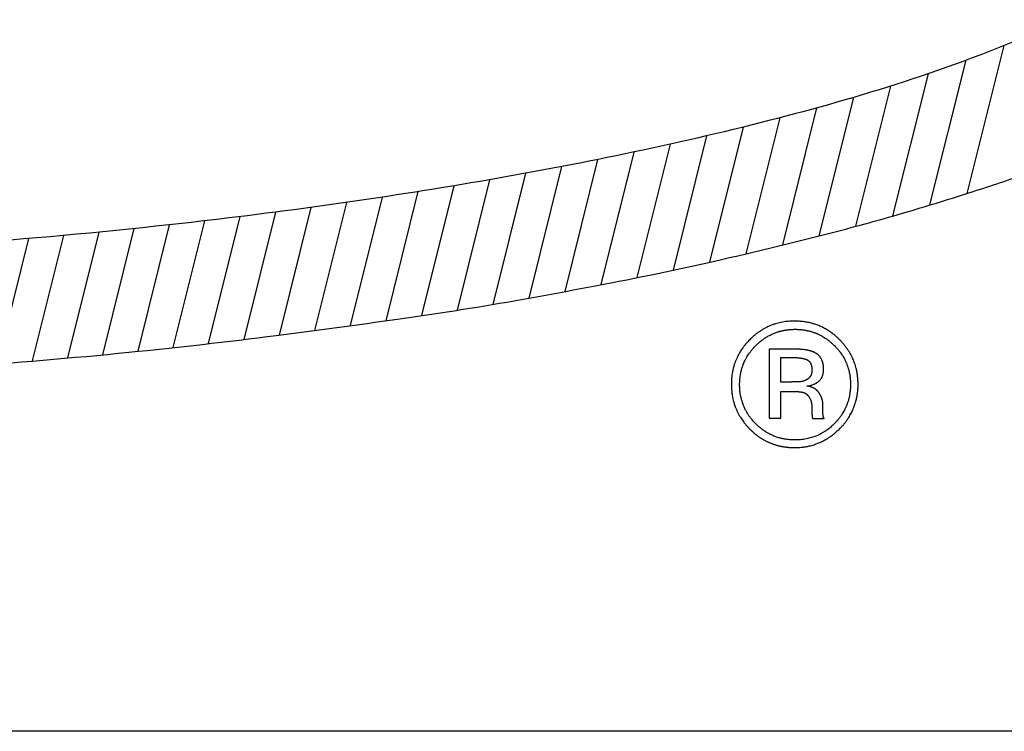
# Model space of a CAD drawing. Units: inches. Extents: x 0 to 17, y 0 to 11.
# Drawn here: x 13.8 to 14.1, y 1.3 to 1.5 of the extents above; entities that cross this region are included whole.
import ezdxf

# ---------------------------------------------------------------- set-up
doc = ezdxf.new("R2010")
doc.units = ezdxf.units.IN
doc.header["$LTSCALE"] = 0.935
doc.header["$MEASUREMENT"] = 0
doc.layers.get('0').update_dxf_attribs({"linetype": 'CONTINUOUS'})

msp = doc.modelspace()

# ---------------------------------------------------------------- linework, layer by layer
at = {"color": 7, "linetype": 'CONTINUOUS'}
for p, q in [((14.04459, 1.42001), (14.05564, 1.46435)), ((14.03342, 1.41652), (14.04424, 1.45995)), ((14.02229, 1.41322), (14.03293, 1.45593)), ((14.01121, 1.41012), (14.0217, 1.45223)), ((14.0002, 1.40726), (14.01055, 1.44882)), ((13.98921, 1.40455), (13.99946, 1.44566)), ((13.97825, 1.40189), (13.98841, 1.4427)), ((13.9673, 1.39933), (13.97741, 1.43991)), ((13.9564, 1.39694), (13.96645, 1.43728)), ((13.94554, 1.39472), (13.95552, 1.43478)), ((13.93471, 1.3926), (13.94463, 1.43242)), ((13.91309, 1.38856), (13.92293, 1.42805)), ((13.92389, 1.39054), (13.93376, 1.43018)), ((13.90232, 1.38668), (13.91212, 1.42603)), ((13.88087, 1.38332), (13.89057, 1.42228)), ((13.89158, 1.38493), (13.90134, 1.42411)), ((13.8595, 1.3803), (13.86912, 1.41888)), ((13.87018, 1.38178), (13.87983, 1.42054)), ((13.83819, 1.37747), (13.84774, 1.4158)), ((13.84884, 1.37885), (13.85842, 1.4173)), ((13.81693, 1.37489), (13.82644, 1.41304)), ((13.82755, 1.37615), (13.83708, 1.41438)), ((13.79575, 1.37259), (13.80521, 1.41057)), ((13.80633, 1.3737), (13.81582, 1.41177)), ((13.76411, 1.36969), (13.7735, 1.40738)), ((13.77464, 1.37059), (13.78405, 1.40838)), ((13.78518, 1.37155), (13.79462, 1.40944)), ((13.75359, 1.36884), (13.76296, 1.40644)), ((16.38541, 1.25853), (12.725, 1.25853))]:
    msp.add_line(p, q, dxfattribs=at)
at = {"color": 2, "linetype": 'CONTINUOUS'}
for p, q in [((13.99327, 1.37323), (13.98518, 1.37323)), ((13.98518, 1.37323), (13.98518, 1.35248)), ((13.9887, 1.37076), (13.99186, 1.37076)), ((13.9887, 1.36338), (13.9887, 1.37076)), ((13.99186, 1.36338), (13.9887, 1.36338)), ((13.9887, 1.36057), (13.99186, 1.36057)), ((13.9887, 1.35248), (13.9887, 1.36057)), ((13.98518, 1.35248), (13.9887, 1.35248)), ((13.99817, 1.35246), (14.00162, 1.35246))]:
    msp.add_line(p, q, dxfattribs=at)
for points, knots in [([(13.37315, 1.37295), (13.37317, 1.37294), (13.37323, 1.37294), (13.37334, 1.37291), (13.37346, 1.3729), (13.3736, 1.37288), (13.37373, 1.37287), (13.37389, 1.37285), (13.37423, 1.37282), (13.37479, 1.37276), (13.37556, 1.37269), (13.3764, 1.37261), (13.37738, 1.3725), (13.37849, 1.37242), (13.37971, 1.3723), (13.38085, 1.3722), (13.38191, 1.37209), (13.38289, 1.37201), (13.38393, 1.37191), (13.38501, 1.37184), (13.38625, 1.3717), (13.3876, 1.37158), (13.38898, 1.37145), (13.39039, 1.37134), (13.39209, 1.37116), (13.39429, 1.371), (13.39721, 1.37065), (13.40097, 1.37034), (13.40583, 1.36989), (13.41098, 1.36946), (13.41626, 1.36892), (13.42322, 1.36845), (13.4325, 1.36781), (13.44385, 1.36693), (13.45528, 1.36632), (13.4668, 1.36572), (13.47774, 1.36508), (13.48894, 1.3645), (13.50026, 1.36401), (13.51191, 1.36374), (13.52231, 1.36336), (13.53124, 1.36308), (13.54024, 1.36276), (13.547, 1.36278), (13.55164, 1.36272), (13.56012, 1.36266), (13.57299, 1.36242), (13.59353, 1.36231), (13.61321, 1.36268), (13.64324, 1.3629), (13.68553, 1.36428), (13.73831, 1.36751), (13.79065, 1.37182), (13.83465, 1.37688), (13.86875, 1.38153), (13.89997, 1.3861), (13.93142, 1.39189), (13.96224, 1.39797), (13.98756, 1.40415), (14.00684, 1.40885), (14.02595, 1.41419), (14.04427, 1.41984), (14.0623, 1.42576), (14.07798, 1.43188), (14.09203, 1.4372), (14.10305, 1.44252), (14.11279, 1.44693), (14.12012, 1.45099), (14.12596, 1.45382), (14.13042, 1.45651), (14.13443, 1.45903), (14.13861, 1.46157), (14.14279, 1.46437), (14.14733, 1.46763), (14.15228, 1.47127), (14.15707, 1.47511), (14.16121, 1.4789), (14.16391, 1.48159), (14.16606, 1.4835), (14.16779, 1.48551), (14.16984, 1.48785), (14.17215, 1.49052), (14.17383, 1.49317), (14.17558, 1.49553), (14.17694, 1.49747), (14.17818, 1.49988), (14.17949, 1.50246), (14.18081, 1.50479), (14.18143, 1.50677), (14.18202, 1.50823), (14.18251, 1.50962), (14.18329, 1.51131), (14.18368, 1.51406), (14.18441, 1.51673), (14.18461, 1.51905), (14.1847, 1.52063), (14.18499, 1.52251), (14.18491, 1.52461), (14.18473, 1.52676), (14.18461, 1.52869), (14.18446, 1.53069), (14.18409, 1.53259), (14.18355, 1.53482), (14.18311, 1.53711), (14.18206, 1.53946), (14.18132, 1.54171), (14.18045, 1.54397), (14.17924, 1.54615), (14.17709, 1.55038), (14.17308, 1.5564), (14.16694, 1.56372), (14.16014, 1.57028), (14.1531, 1.57621), (14.14556, 1.58189), (14.13704, 1.58781), (14.12771, 1.59308), (14.11874, 1.59817), (14.11105, 1.60209), (14.10245, 1.60579), (14.09353, 1.6102), (14.08291, 1.61422), (14.07277, 1.61843), (14.0632, 1.62169), (14.05585, 1.62427), (14.05093, 1.626), (14.04771, 1.62711), (14.04489, 1.62796), (14.042, 1.62882), (14.03918, 1.62972), (14.03591, 1.63074), (14.03377, 1.63138), (14.0326, 1.63176)], [0, 0, 0, 0, 0.000077, 0.000164, 0.000297, 0.000437, 0.000564, 0.000669, 0.000885, 0.001527, 0.002262, 0.003092, 0.003907, 0.005072, 0.00625, 0.007391, 0.008302, 0.009273, 0.010196, 0.011264, 0.012321, 0.013742, 0.015126, 0.016242, 0.017749, 0.019974, 0.022497, 0.026084, 0.030678, 0.036339, 0.040757, 0.04572, 0.056131, 0.06713, 0.077999, 0.088599, 0.099859, 0.109095, 0.120396, 0.132, 0.142141, 0.149913, 0.157335, 0.167699, 0.169068, 0.170497, 0.191747, 0.205576, 0.22876, 0.247594, 0.290745, 0.348744, 0.397567, 0.439676, 0.474375, 0.495169, 0.52916, 0.565056, 0.584273, 0.60306, 0.62134, 0.640559, 0.657426, 0.675162, 0.688282, 0.700014, 0.70986, 0.718586, 0.723774, 0.728251, 0.733353, 0.737206, 0.742132, 0.747595, 0.753079, 0.759549, 0.764995, 0.76899, 0.77036, 0.773151, 0.776485, 0.77919, 0.783158, 0.785371, 0.787526, 0.789866, 0.79305, 0.795748, 0.797404, 0.798939, 0.800192, 0.8016, 0.804194, 0.807997, 0.809447, 0.810773, 0.812492, 0.814833, 0.816686, 0.818619, 0.820325, 0.82236, 0.824103, 0.826842, 0.828945, 0.831385, 0.83356, 0.835804, 0.838431, 0.847019, 0.856231, 0.865509, 0.873767, 0.882309, 0.892295, 0.903164, 0.912682, 0.921562, 0.927611, 0.939234, 0.949765, 0.959806, 0.970356, 0.978423, 0.981908, 0.985143, 0.98809, 0.990272, 0.993678, 0.996486, 1, 1, 1, 1]), ([(14.0137, 1.6201), (14.01372, 1.6201), (14.01396, 1.62003), (14.01442, 1.6199), (14.01742, 1.61898), (14.02205, 1.61744), (14.02853, 1.61518), (14.03407, 1.61345), (14.03964, 1.61165), (14.04513, 1.60944), (14.05181, 1.60697), (14.05952, 1.60435), (14.06685, 1.60055), (14.07382, 1.59826), (14.07883, 1.59553), (14.08287, 1.59331), (14.08647, 1.59199), (14.08977, 1.59003), (14.09297, 1.58804), (14.09647, 1.58619), (14.09932, 1.58367), (14.10282, 1.5825), (14.10518, 1.57983), (14.10848, 1.57877), (14.11076, 1.57616), (14.11362, 1.57461), (14.11594, 1.57225), (14.11832, 1.57032), (14.12039, 1.56843), (14.1223, 1.56683), (14.12377, 1.56466), (14.12582, 1.56292), (14.12769, 1.56066), (14.12942, 1.55861), (14.13109, 1.55617), (14.13255, 1.55356), (14.13428, 1.55051), (14.13527, 1.5472), (14.13653, 1.54422), (14.13717, 1.54092), (14.13783, 1.53759), (14.13752, 1.53403), (14.13741, 1.53063), (14.13657, 1.52721), (14.13599, 1.52374), (14.13423, 1.52054), (14.1316, 1.51357), (14.12328, 1.50377), (14.10906, 1.4915), (14.0895, 1.4795), (14.06141, 1.46615), (14.02617, 1.45306), (13.97029, 1.43734), (13.89799, 1.42258), (13.79679, 1.40847), (13.68852, 1.40049), (13.58666, 1.39735), (13.51607, 1.39858), (13.47449, 1.39948), (13.45237, 1.40095), (13.43904, 1.40145), (13.43021, 1.40189), (13.42418, 1.40229), (13.41912, 1.40261), (13.41534, 1.40291), (13.4119, 1.40313), (13.40903, 1.40334), (13.40637, 1.40353), (13.40382, 1.40368), (13.4014, 1.40391), (13.39935, 1.40402), (13.39758, 1.40415), (13.39593, 1.40425), (13.39416, 1.40442), (13.39241, 1.40451), (13.39084, 1.40462), (13.38942, 1.40472), (13.38807, 1.40482), (13.38682, 1.40491), (13.3857, 1.40499), (13.38475, 1.40506), (13.38388, 1.40511), (13.3831, 1.40517), (13.38237, 1.40521), (13.3818, 1.40526), (13.38147, 1.40529), (13.38136, 1.4053)], [0, 0, 0, 0, 0.000063, 0.000794, 0.001517, 0.009935, 0.01614, 0.023096, 0.028233, 0.034523, 0.041719, 0.050656, 0.06011, 0.067629, 0.073665, 0.078025, 0.082111, 0.085692, 0.090064, 0.093987, 0.098113, 0.101914, 0.10529, 0.10898, 0.112437, 0.115939, 0.119125, 0.122758, 0.125591, 0.127979, 0.130555, 0.133736, 0.136393, 0.13977, 0.142196, 0.145669, 0.14919, 0.153183, 0.156504, 0.159324, 0.163742, 0.167119, 0.170502, 0.174448, 0.178176, 0.181476, 0.185841, 0.201563, 0.220961, 0.245058, 0.273396, 0.318798, 0.363139, 0.455984, 0.550769, 0.684528, 0.797421, 0.871361, 0.906698, 0.928281, 0.94113, 0.948676, 0.95611, 0.960127, 0.964628, 0.968048, 0.970981, 0.973686, 0.976436, 0.979028, 0.98134, 0.982893, 0.984598, 0.986556, 0.988493, 0.99009, 0.991528, 0.992966, 0.994361, 0.995463, 0.996496, 0.997373, 0.998205, 0.998955, 0.999655, 1, 1, 1, 1]), ([(13.99292, 1.38166), (13.99285, 1.38166), (13.9926, 1.38166), (13.9921, 1.38166), (13.99135, 1.38162), (13.9905, 1.38156), (13.9896, 1.38144), (13.98873, 1.38127), (13.98786, 1.38109), (13.98701, 1.38084), (13.98619, 1.38056), (13.9854, 1.38025), (13.98467, 1.37992), (13.98392, 1.37954), (13.98314, 1.37909), (13.98236, 1.37861), (13.98154, 1.37802), (13.98069, 1.37735), (13.97977, 1.37649), (13.97878, 1.37555), (13.97795, 1.37455), (13.97717, 1.37358), (13.97655, 1.37264), (13.97597, 1.37166), (13.97552, 1.37072), (13.97513, 1.36986), (13.97482, 1.36904), (13.97456, 1.36819), (13.97431, 1.36729), (13.97413, 1.36637), (13.97398, 1.36546), (13.97389, 1.36461), (13.97383, 1.3638), (13.97382, 1.3631), (13.97381, 1.36248), (13.97382, 1.36184), (13.97387, 1.36112), (13.97393, 1.36039), (13.97402, 1.3597), (13.97412, 1.35905), (13.97426, 1.35832), (13.97448, 1.35749), (13.97472, 1.35666), (13.975, 1.35584), (13.97532, 1.35511), (13.97566, 1.35432), (13.97608, 1.35356), (13.9765, 1.35283), (13.97693, 1.35218), (13.97741, 1.35147), (13.97799, 1.35077), (13.97859, 1.35005), (13.97915, 1.34946), (13.97976, 1.34885), (13.98034, 1.34834), (13.98087, 1.34787), (13.98129, 1.34754), (13.98168, 1.34723), (13.98209, 1.34695), (13.98261, 1.3466), (13.98317, 1.34623), (13.9837, 1.34594), (13.98412, 1.34571), (13.98449, 1.34555), (13.98485, 1.34535), (13.98519, 1.34522), (13.98551, 1.34506), (13.98584, 1.34495), (13.98616, 1.34482), (13.98648, 1.3447), (13.98684, 1.3446), (13.98722, 1.34446), (13.98762, 1.34437), (13.98792, 1.34426), (13.98824, 1.34421), (13.98854, 1.34413), (13.98885, 1.34407), (13.98914, 1.34402), (13.98945, 1.34397), (13.98984, 1.34388), (13.99025, 1.34386), (13.99066, 1.34379), (13.99109, 1.34377), (13.9916, 1.34372), (13.99211, 1.34371), (13.99244, 1.3437), (13.99256, 1.34369)], [0, 0, 0, 0, 0.003236, 0.01254, 0.025488, 0.040786, 0.055362, 0.071006, 0.085567, 0.099896, 0.115444, 0.129119, 0.142535, 0.156028, 0.171059, 0.187885, 0.202053, 0.221905, 0.24215, 0.265604, 0.290342, 0.30767, 0.328149, 0.346728, 0.364692, 0.380555, 0.394409, 0.408637, 0.425227, 0.441581, 0.455857, 0.471551, 0.484378, 0.496811, 0.506555, 0.515554, 0.529141, 0.542827, 0.552227, 0.564067, 0.575925, 0.589546, 0.60725, 0.619322, 0.633454, 0.647009, 0.662493, 0.677201, 0.689415, 0.701513, 0.720565, 0.73478, 0.748565, 0.761994, 0.777613, 0.787851, 0.797197, 0.804818, 0.812893, 0.822179, 0.836011, 0.846859, 0.852587, 0.860021, 0.867257, 0.873057, 0.878397, 0.884801, 0.890789, 0.895827, 0.902031, 0.909518, 0.916017, 0.922564, 0.925676, 0.932269, 0.938198, 0.941556, 0.947184, 0.953653, 0.961628, 0.967981, 0.974555, 0.983384, 0.993819, 1, 1, 1, 1]), ([(13.99256, 1.34369), (13.99257, 1.34369), (13.99258, 1.34369), (13.99283, 1.34369), (13.99374, 1.34371), (13.99499, 1.34379), (13.99641, 1.344), (13.99763, 1.34425), (13.99888, 1.34462), (14.00012, 1.34511), (14.00131, 1.34563), (14.0026, 1.34636), (14.00382, 1.34719), (14.00493, 1.34804), (14.00582, 1.34888), (14.00659, 1.34961), (14.00728, 1.3504), (14.00792, 1.35114), (14.0085, 1.35195), (14.009, 1.35268), (14.0094, 1.35337), (14.00977, 1.35399), (14.01008, 1.35464), (14.01036, 1.35526), (14.01059, 1.35584), (14.01081, 1.35638), (14.01098, 1.35699), (14.01117, 1.3576), (14.01132, 1.35825), (14.01147, 1.35886), (14.01159, 1.35952), (14.01169, 1.36024), (14.01175, 1.36094), (14.01184, 1.36169), (14.01183, 1.36246), (14.01183, 1.36325), (14.0118, 1.36398), (14.01174, 1.36473), (14.01166, 1.36558), (14.01148, 1.36651), (14.01131, 1.36739), (14.01107, 1.36824), (14.01082, 1.36896), (14.01057, 1.3697), (14.01027, 1.37042), (14.00985, 1.37125), (14.00941, 1.37209), (14.00888, 1.37291), (14.00835, 1.37368), (14.00775, 1.37448), (14.00709, 1.37525), (14.0064, 1.376), (14.00571, 1.37667), (14.00499, 1.37731), (14.00427, 1.37787), (14.00357, 1.37837), (14.00295, 1.37879), (14.00235, 1.37917), (14.00178, 1.37948), (14.00122, 1.37978), (14.00064, 1.38006), (14.00002, 1.3803), (13.99943, 1.38055), (13.99887, 1.38071), (13.99835, 1.3809), (13.99778, 1.38105), (13.99718, 1.38121), (13.99655, 1.38131), (13.99596, 1.38143), (13.99528, 1.38151), (13.99453, 1.38159), (13.99372, 1.38164), (13.99318, 1.38166), (13.99292, 1.38166)], [0, 0, 0, 0, 0.000189, 0.000499, 0.012397, 0.046095, 0.063096, 0.084019, 0.108736, 0.127895, 0.150995, 0.173667, 0.201918, 0.225049, 0.243534, 0.263161, 0.278257, 0.295877, 0.312083, 0.328019, 0.340247, 0.351945, 0.364186, 0.376478, 0.385863, 0.395727, 0.405051, 0.417728, 0.427967, 0.438475, 0.448969, 0.461439, 0.47487, 0.484471, 0.49901, 0.513163, 0.524372, 0.535691, 0.550639, 0.567079, 0.583001, 0.595848, 0.610823, 0.621497, 0.634739, 0.649725, 0.66803, 0.682437, 0.698616, 0.714464, 0.732713, 0.749598, 0.765325, 0.78059, 0.797774, 0.811106, 0.823893, 0.835374, 0.846264, 0.856382, 0.86727, 0.878575, 0.889404, 0.899362, 0.908017, 0.917032, 0.928875, 0.938973, 0.948828, 0.959175, 0.973387, 0.986546, 1, 1, 1, 1]), ([(14.00557, 1.35178), (14.00553, 1.35173), (14.00544, 1.35163), (14.00522, 1.35137), (14.00487, 1.35102), (14.0044, 1.35056), (14.00388, 1.35007), (14.00333, 1.3496), (14.00275, 1.34915), (14.00214, 1.34872), (14.00146, 1.34828), (14.00072, 1.34786), (13.99986, 1.34741), (13.99902, 1.34708), (13.9982, 1.34678), (13.99746, 1.34657), (13.99671, 1.34638), (13.99588, 1.34622), (13.99503, 1.3461), (13.99422, 1.34604), (13.99343, 1.34599), (13.99262, 1.34599), (13.99174, 1.34601), (13.99077, 1.34611), (13.98979, 1.34625), (13.98877, 1.34646), (13.98785, 1.34671), (13.98699, 1.347), (13.98622, 1.34731), (13.98543, 1.34768), (13.98466, 1.3481), (13.98388, 1.34857), (13.98312, 1.34912), (13.98225, 1.34978), (13.98135, 1.3506), (13.9805, 1.35149), (13.97974, 1.3524), (13.97913, 1.35321), (13.97863, 1.35399), (13.97818, 1.35477), (13.9778, 1.35554), (13.97747, 1.35628), (13.97723, 1.35694), (13.97702, 1.35756), (13.97688, 1.35808), (13.97676, 1.35857), (13.97662, 1.35914), (13.97649, 1.35987), (13.9764, 1.36067), (13.9763, 1.36166), (13.97629, 1.36272), (13.97632, 1.36381), (13.97641, 1.36469), (13.97651, 1.36542), (13.97663, 1.36605), (13.97675, 1.3666), (13.97689, 1.36719), (13.97705, 1.36774), (13.97723, 1.36824), (13.97741, 1.36876), (13.97765, 1.36931), (13.97796, 1.36996), (13.97829, 1.37061), (13.97867, 1.37124), (13.979, 1.37176), (13.97936, 1.37224), (13.97974, 1.37276), (13.98018, 1.37328), (13.98062, 1.37379), (13.98104, 1.3742), (13.98143, 1.37462), (13.98185, 1.37497), (13.98226, 1.37535), (13.98274, 1.37575), (13.98319, 1.37608), (13.98363, 1.37639), (13.98403, 1.37667), (13.98449, 1.37695), (13.98498, 1.37724), (13.98547, 1.37749), (13.986, 1.37774), (13.98659, 1.37801), (13.98716, 1.37823), (13.9876, 1.37838), (13.98784, 1.37845), (13.988, 1.3785), (13.98818, 1.37856), (13.98838, 1.37861), (13.98857, 1.37866), (13.98875, 1.37871), (13.98895, 1.37876), (13.98915, 1.3788), (13.98936, 1.37885), (13.98953, 1.37888), (13.98967, 1.37891), (13.98984, 1.37893), (13.99003, 1.37897), (13.99026, 1.379), (13.99045, 1.37904), (13.99068, 1.37906), (13.99091, 1.37909), (13.99113, 1.37911), (13.99133, 1.37913), (13.9915, 1.37914), (13.99169, 1.37916), (13.99188, 1.37917), (13.9921, 1.37918), (13.99237, 1.37919), (13.99265, 1.3792), (13.99284, 1.3792), (13.99292, 1.3792)], [0, 0, 0, 0, 0.003134, 0.006118, 0.015014, 0.025676, 0.035434, 0.047147, 0.05828, 0.068674, 0.080563, 0.094644, 0.107002, 0.124011, 0.135532, 0.146272, 0.158255, 0.170697, 0.184032, 0.196883, 0.207081, 0.219751, 0.233242, 0.246875, 0.263468, 0.277986, 0.293705, 0.306311, 0.318553, 0.331163, 0.345741, 0.357785, 0.372145, 0.38811, 0.406689, 0.426882, 0.44352, 0.459656, 0.472885, 0.485007, 0.500245, 0.511349, 0.521586, 0.531988, 0.540814, 0.545512, 0.554577, 0.567305, 0.578928, 0.590698, 0.612059, 0.626775, 0.639589, 0.652022, 0.659618, 0.668457, 0.677742, 0.686561, 0.694488, 0.701574, 0.711181, 0.721465, 0.734134, 0.743896, 0.754502, 0.76215, 0.770611, 0.783403, 0.792793, 0.800953, 0.810039, 0.81831, 0.82581, 0.834993, 0.846278, 0.851148, 0.858867, 0.868171, 0.875831, 0.884382, 0.892907, 0.901843, 0.914017, 0.920185, 0.922835, 0.925119, 0.927946, 0.931104, 0.934412, 0.937003, 0.939437, 0.943418, 0.946541, 0.948993, 0.951043, 0.952947, 0.957052, 0.959631, 0.963134, 0.966014, 0.969802, 0.973593, 0.975917, 0.978859, 0.981504, 0.984224, 0.987535, 0.991614, 0.996408, 1, 1, 1, 1]), ([(13.99292, 1.3792), (13.99296, 1.3792), (13.99309, 1.3792), (13.9933, 1.3792), (13.99356, 1.37919), (13.99384, 1.37917), (13.99412, 1.37917), (13.99438, 1.37914), (13.99467, 1.37912), (13.99501, 1.37908), (13.9954, 1.37903), (13.99583, 1.37897), (13.99623, 1.37889), (13.99662, 1.37883), (13.99696, 1.37873), (13.99733, 1.37866), (13.99769, 1.37855), (13.99809, 1.37843), (13.99846, 1.3783), (13.99885, 1.37817), (13.99919, 1.37803), (13.99955, 1.3779), (13.99988, 1.37773), (14.00029, 1.37755), (14.00067, 1.37734), (14.00105, 1.37714), (14.00147, 1.37689), (14.00191, 1.37661), (14.00237, 1.37631), (14.00275, 1.37603), (14.00311, 1.37574), (14.00346, 1.37549), (14.00376, 1.37521), (14.00409, 1.37494), (14.00441, 1.37462), (14.00479, 1.37426), (14.00519, 1.37384), (14.00561, 1.37337), (14.00592, 1.373), (14.0062, 1.37265), (14.00647, 1.37229), (14.00682, 1.37182), (14.00712, 1.37136), (14.00743, 1.37085), (14.00769, 1.37036), (14.00795, 1.36988), (14.00812, 1.3695), (14.00825, 1.36922), (14.00837, 1.36893), (14.00851, 1.3686), (14.00865, 1.36818), (14.00881, 1.36774), (14.00895, 1.36726), (14.00908, 1.36676), (14.00921, 1.36623), (14.00932, 1.36566), (14.00939, 1.36514), (14.00946, 1.36463), (14.00951, 1.36417), (14.00953, 1.36367), (14.00957, 1.36318), (14.00957, 1.3626), (14.00956, 1.36201), (14.00953, 1.36147), (14.00949, 1.36098), (14.00946, 1.36048), (14.00938, 1.36005), (14.00933, 1.35964), (14.00926, 1.3593), (14.00919, 1.35891), (14.00909, 1.35854), (14.00902, 1.35818), (14.00891, 1.35783), (14.00879, 1.3574), (14.00862, 1.35693), (14.00845, 1.35646), (14.00828, 1.35603), (14.00809, 1.35562), (14.00786, 1.35515), (14.00757, 1.35459), (14.00717, 1.3539), (14.00674, 1.35328), (14.00635, 1.35272), (14.00608, 1.3524), (14.00589, 1.35215), (14.00577, 1.35201), (14.00567, 1.3519), (14.00562, 1.35183), (14.00559, 1.3518), (14.00557, 1.35178)], [0, 0, 0, 0, 0.003689, 0.009913, 0.017079, 0.024287, 0.031861, 0.038922, 0.045456, 0.054739, 0.065734, 0.076752, 0.08908, 0.097817, 0.107862, 0.117227, 0.127168, 0.137775, 0.150113, 0.158348, 0.170201, 0.178768, 0.18867, 0.19988, 0.2138, 0.223102, 0.233589, 0.252753, 0.264308, 0.2771, 0.28965, 0.3011, 0.310675, 0.322268, 0.334265, 0.346724, 0.363354, 0.380473, 0.396589, 0.401304, 0.416244, 0.43177, 0.447568, 0.459786, 0.478852, 0.491371, 0.502966, 0.511923, 0.515481, 0.528211, 0.539625, 0.550793, 0.565184, 0.578909, 0.591668, 0.608527, 0.624395, 0.633474, 0.649209, 0.660499, 0.673092, 0.688512, 0.705971, 0.719696, 0.731656, 0.744478, 0.759483, 0.766215, 0.777098, 0.786465, 0.797971, 0.80707, 0.815386, 0.82701, 0.84241, 0.854574, 0.867169, 0.878438, 0.89061, 0.908699, 0.927461, 0.953864, 0.968852, 0.980916, 0.986744, 0.993396, 0.996328, 0.998303, 1, 1, 1, 1]), ([(13.99643, 1.36215), (13.99645, 1.36215), (13.99648, 1.36216), (13.99653, 1.36217), (13.99659, 1.36218), (13.99666, 1.36219), (13.99674, 1.3622), (13.99682, 1.36222), (13.99695, 1.36224), (13.99719, 1.36229), (13.99753, 1.36237), (13.99793, 1.36247), (13.99833, 1.36261), (13.99871, 1.36275), (13.99904, 1.36291), (13.99936, 1.36309), (13.99967, 1.36329), (13.99997, 1.36352), (14.00023, 1.36376), (14.00048, 1.36402), (14.00068, 1.36429), (14.00084, 1.36453), (14.00096, 1.36473), (14.00106, 1.36496), (14.00116, 1.36519), (14.00124, 1.36543), (14.00133, 1.36572), (14.0014, 1.36603), (14.00145, 1.36637), (14.00149, 1.36668), (14.0015, 1.36699), (14.00151, 1.36727), (14.0015, 1.36753), (14.00149, 1.3678), (14.00148, 1.36807), (14.00143, 1.36834), (14.00139, 1.36861), (14.00135, 1.36887), (14.00128, 1.36911), (14.00122, 1.36932), (14.00115, 1.36955), (14.00105, 1.36979), (14.00093, 1.37006), (14.00081, 1.37031), (14.00066, 1.37055), (14.00051, 1.37078), (14.00033, 1.37101), (14.00013, 1.37123), (13.99993, 1.37143), (13.99973, 1.37161), (13.99954, 1.37176), (13.99937, 1.37188), (13.99918, 1.37201), (13.99896, 1.37215), (13.9987, 1.37228), (13.99843, 1.37241), (13.99816, 1.37252), (13.99791, 1.37261), (13.99768, 1.37268), (13.99743, 1.37275), (13.99716, 1.37282), (13.99688, 1.37288), (13.9966, 1.37294), (13.99629, 1.37299), (13.99596, 1.37304), (13.99566, 1.37308), (13.99535, 1.37311), (13.99502, 1.37314), (13.99467, 1.37317), (13.99432, 1.37319), (13.99401, 1.37321), (13.99367, 1.37322), (13.99342, 1.37323), (13.99327, 1.37323)], [0, 0, 0, 0, 0.002434, 0.005112, 0.007763, 0.011403, 0.016003, 0.019828, 0.024733, 0.036082, 0.057269, 0.077266, 0.099966, 0.121398, 0.13925, 0.155139, 0.17748, 0.196151, 0.211769, 0.231252, 0.251653, 0.263297, 0.274939, 0.286933, 0.301519, 0.312709, 0.326905, 0.34665, 0.36196, 0.379407, 0.393959, 0.408499, 0.421882, 0.434003, 0.450338, 0.462866, 0.475552, 0.492157, 0.5024, 0.513636, 0.525231, 0.539452, 0.554096, 0.569466, 0.581696, 0.596952, 0.612248, 0.626461, 0.642237, 0.655484, 0.667081, 0.678551, 0.687451, 0.702908, 0.717485, 0.731792, 0.748912, 0.761168, 0.77258, 0.785273, 0.801658, 0.814354, 0.829225, 0.845347, 0.862837, 0.87906, 0.89297, 0.909747, 0.929847, 0.946854, 0.963025, 0.976021, 1, 1, 1, 1]), ([(13.99186, 1.37076), (13.99196, 1.37076), (13.99213, 1.37076), (13.99237, 1.37075), (13.99258, 1.37075), (13.99278, 1.37074), (13.99295, 1.37073), (13.99311, 1.37072), (13.99325, 1.37072), (13.99337, 1.3707), (13.9935, 1.3707), (13.99363, 1.37068), (13.99379, 1.37067), (13.99396, 1.37065), (13.99412, 1.37064), (13.99427, 1.37062), (13.99441, 1.3706), (13.99458, 1.37057), (13.99476, 1.37054), (13.99492, 1.37051), (13.99507, 1.37049), (13.9952, 1.37046), (13.99536, 1.37043), (13.99552, 1.37039), (13.99566, 1.37035), (13.99581, 1.37031), (13.99595, 1.37027), (13.99612, 1.37022), (13.99633, 1.37014), (13.99651, 1.37007), (13.99664, 1.36999), (13.99673, 1.36994), (13.99683, 1.36987), (13.99695, 1.36978), (13.99706, 1.3697), (13.99715, 1.3696), (13.99724, 1.36951), (13.99731, 1.36942), (13.99739, 1.36933), (13.99746, 1.36922), (13.99754, 1.3691), (13.9976, 1.36898), (13.99765, 1.36888), (13.99771, 1.36875), (13.99776, 1.36861), (13.99781, 1.36847), (13.99783, 1.36837), (13.99786, 1.36828), (13.99788, 1.36819), (13.9979, 1.36809), (13.99792, 1.36797), (13.99794, 1.36787), (13.99796, 1.36775), (13.99797, 1.36764), (13.99798, 1.36752), (13.99799, 1.36742), (13.99799, 1.36732), (13.998, 1.36723), (13.998, 1.36715), (13.998, 1.36707), (13.998, 1.36699), (13.998, 1.36689), (13.998, 1.36678), (13.99799, 1.36666), (13.99798, 1.36658), (13.99798, 1.36651), (13.99797, 1.36644), (13.99796, 1.36636), (13.99795, 1.36628), (13.99794, 1.36622), (13.99792, 1.36613), (13.9979, 1.36604), (13.99788, 1.36595), (13.99786, 1.36588), (13.99784, 1.36579), (13.99781, 1.36571), (13.99778, 1.36562), (13.99775, 1.36555), (13.99772, 1.36548), (13.99769, 1.36541), (13.99766, 1.36534), (13.99762, 1.36526), (13.99757, 1.36518), (13.99752, 1.36511), (13.99748, 1.36503), (13.99743, 1.36497), (13.99739, 1.3649), (13.99733, 1.36483), (13.99728, 1.36477), (13.99723, 1.36471), (13.99717, 1.36464), (13.99711, 1.36458), (13.99704, 1.36451), (13.99697, 1.36445), (13.99691, 1.36439), (13.99683, 1.36433), (13.99675, 1.36427), (13.99664, 1.36419), (13.99654, 1.36413), (13.99642, 1.36406), (13.99631, 1.36399), (13.99618, 1.36393), (13.99607, 1.36388), (13.99598, 1.36384), (13.99585, 1.36379), (13.9957, 1.36373), (13.99554, 1.36367), (13.99538, 1.36362), (13.99523, 1.36358), (13.99508, 1.36355), (13.99495, 1.36352), (13.99484, 1.36351), (13.99472, 1.36349), (13.9946, 1.36347), (13.99445, 1.36345), (13.99429, 1.36344), (13.99412, 1.36343), (13.99395, 1.36341), (13.99376, 1.3634), (13.99352, 1.36339), (13.99322, 1.36338), (13.99288, 1.36339), (13.99259, 1.36339), (13.99229, 1.36339), (13.99208, 1.36339), (13.99192, 1.36338), (13.99188, 1.36338), (13.99187, 1.36338), (13.99186, 1.36338), (13.99186, 1.36338)], [0, 0, 0, 0, 0.018409, 0.029925, 0.044843, 0.055683, 0.066815, 0.07562, 0.084195, 0.091827, 0.098445, 0.107182, 0.115476, 0.128376, 0.138429, 0.145129, 0.155504, 0.16348, 0.176798, 0.187937, 0.193725, 0.203704, 0.213204, 0.222878, 0.233385, 0.240278, 0.250188, 0.260348, 0.272173, 0.29078, 0.294803, 0.300348, 0.309204, 0.317792, 0.326689, 0.334312, 0.34258, 0.349788, 0.354858, 0.364457, 0.373265, 0.380928, 0.388196, 0.394718, 0.406594, 0.414783, 0.421294, 0.426234, 0.431426, 0.437795, 0.445385, 0.452104, 0.45752, 0.466348, 0.472606, 0.479249, 0.48488, 0.491133, 0.496031, 0.499422, 0.504612, 0.510909, 0.517867, 0.524886, 0.531845, 0.533511, 0.5375, 0.544819, 0.547395, 0.551843, 0.557145, 0.563343, 0.568231, 0.573046, 0.578407, 0.583402, 0.589505, 0.594505, 0.59872, 0.602784, 0.608228, 0.613079, 0.618365, 0.624397, 0.629943, 0.633341, 0.639654, 0.644115, 0.649655, 0.654643, 0.658612, 0.665526, 0.670929, 0.67679, 0.682067, 0.686127, 0.694316, 0.700844, 0.711387, 0.714745, 0.726356, 0.734232, 0.740703, 0.748651, 0.753393, 0.765511, 0.777676, 0.783394, 0.796637, 0.805228, 0.811718, 0.821286, 0.825327, 0.833962, 0.842865, 0.851749, 0.86417, 0.873582, 0.883175, 0.89767, 0.917628, 0.93828, 0.959302, 0.969131, 0.993302, 0.997129, 0.999344, 0.999909, 1, 1, 1, 1]), ([(13.99186, 1.36057), (13.99205, 1.36057), (13.99238, 1.36056), (13.99278, 1.36055), (13.99307, 1.36054), (13.99326, 1.36053), (13.9934, 1.36052), (13.99353, 1.36051), (13.99368, 1.36051), (13.99384, 1.3605), (13.99399, 1.36048), (13.99413, 1.36047), (13.99427, 1.36046), (13.9944, 1.36045), (13.99453, 1.36043), (13.99465, 1.36041), (13.99479, 1.36038), (13.99493, 1.36036), (13.99507, 1.36033), (13.9952, 1.3603), (13.99533, 1.36027), (13.99545, 1.36024), (13.99555, 1.36021), (13.99564, 1.36018), (13.99572, 1.36015), (13.9958, 1.36011), (13.99587, 1.36007), (13.99593, 1.36004), (13.996, 1.36), (13.99606, 1.35997), (13.99613, 1.35992), (13.99623, 1.35986), (13.99632, 1.35979), (13.99643, 1.35971), (13.99652, 1.35962), (13.99666, 1.35951), (13.99681, 1.35935), (13.99698, 1.35915), (13.99714, 1.35892), (13.99728, 1.3587), (13.99742, 1.35842), (13.99753, 1.35816), (13.99764, 1.35787), (13.9977, 1.35765), (13.99776, 1.35745), (13.9978, 1.35727), (13.99785, 1.35706), (13.99788, 1.35686), (13.99792, 1.35664), (13.99793, 1.35645), (13.99796, 1.35624), (13.99797, 1.35603), (13.998, 1.35572), (13.998, 1.35529), (13.99801, 1.35462), (13.99801, 1.35403), (13.998, 1.35359), (13.99801, 1.35345), (13.99802, 1.35336), (13.99803, 1.3533), (13.99803, 1.35323), (13.99804, 1.35314), (13.99805, 1.35304), (13.99805, 1.35296), (13.99806, 1.35291), (13.99806, 1.35289), (13.99806, 1.35288), (13.99806, 1.35288), (13.99807, 1.35286), (13.99807, 1.35285), (13.99808, 1.35283), (13.99808, 1.35281), (13.99809, 1.35279), (13.9981, 1.35276), (13.9981, 1.35273), (13.99811, 1.35269), (13.99812, 1.35266), (13.99813, 1.35263), (13.99813, 1.35261), (13.99814, 1.35259), (13.99815, 1.35258), (13.99815, 1.35256), (13.99816, 1.35254), (13.99816, 1.35252), (13.99816, 1.3525), (13.99816, 1.35248), (13.99817, 1.35247), (13.99817, 1.35246), (13.99817, 1.35246), (13.99817, 1.35246), (13.99817, 1.35246)], [0, 0, 0, 0, 0.046221, 0.078226, 0.098484, 0.114691, 0.123575, 0.133228, 0.14596, 0.160435, 0.170663, 0.183908, 0.194235, 0.204054, 0.216341, 0.224426, 0.235239, 0.248684, 0.259161, 0.270421, 0.280734, 0.291721, 0.300226, 0.305751, 0.314614, 0.320267, 0.326327, 0.335576, 0.337171, 0.344381, 0.352319, 0.358972, 0.370563, 0.380281, 0.392184, 0.400776, 0.422651, 0.445117, 0.464614, 0.490264, 0.508532, 0.539787, 0.558695, 0.582417, 0.595702, 0.609762, 0.625391, 0.647331, 0.659577, 0.678868, 0.692713, 0.710604, 0.730528, 0.76776, 0.815465, 0.892187, 0.909339, 0.920513, 0.927318, 0.930394, 0.93613, 0.943766, 0.951932, 0.960456, 0.963683, 0.964327, 0.9646, 0.965271, 0.966044, 0.967605, 0.969416, 0.97085, 0.972858, 0.973526, 0.977857, 0.980427, 0.983699, 0.985676, 0.987211, 0.988987, 0.990722, 0.991944, 0.993415, 0.994846, 0.996512, 0.998324, 0.99926, 0.999727, 0.999858, 1, 1, 1, 1]), ([(14.00162, 1.35246), (14.00162, 1.35246), (14.00162, 1.35247), (14.00161, 1.35249), (14.0016, 1.35251), (14.00159, 1.35253), (14.00157, 1.35255), (14.00156, 1.35258), (14.00155, 1.3526), (14.00154, 1.35262), (14.00153, 1.35263), (14.00152, 1.35266), (14.0015, 1.35268), (14.00149, 1.35271), (14.00148, 1.35274), (14.00146, 1.35277), (14.00145, 1.3528), (14.00143, 1.35283), (14.00142, 1.35287), (14.00142, 1.3529), (14.00141, 1.35293), (14.0014, 1.35296), (14.00139, 1.35299), (14.00138, 1.35302), (14.00138, 1.35306), (14.00137, 1.3531), (14.00136, 1.35315), (14.00135, 1.35321), (14.00134, 1.35328), (14.00133, 1.35337), (14.00132, 1.35346), (14.00132, 1.35355), (14.00131, 1.35365), (14.00131, 1.35376), (14.0013, 1.35387), (14.00129, 1.35399), (14.00128, 1.35414), (14.00127, 1.35429), (14.00127, 1.35446), (14.00126, 1.35465), (14.00126, 1.35484), (14.00125, 1.35504), (14.00126, 1.35527), (14.00125, 1.35558), (14.00126, 1.35595), (14.00125, 1.35635), (14.00125, 1.3567), (14.00125, 1.35694), (14.00125, 1.35709), (14.00124, 1.35723), (14.00122, 1.35741), (14.00119, 1.35761), (14.00116, 1.35781), (14.00111, 1.35798), (14.00108, 1.35814), (14.00103, 1.35828), (14.00099, 1.35842), (14.00094, 1.35856), (14.00089, 1.35869), (14.00084, 1.35882), (14.00078, 1.35894), (14.00073, 1.35906), (14.00067, 1.35919), (14.00058, 1.35934), (14.00049, 1.3595), (14.0004, 1.35966), (14.00032, 1.3598), (14.00024, 1.35993), (14.00016, 1.36004), (14.00008, 1.36016), (14.00001, 1.36026), (13.99992, 1.36038), (13.99983, 1.36048), (13.99974, 1.36059), (13.99965, 1.36069), (13.99955, 1.36079), (13.99944, 1.3609), (13.99932, 1.361), (13.9992, 1.3611), (13.99909, 1.36118), (13.99899, 1.36126), (13.99889, 1.36133), (13.9988, 1.36139), (13.9987, 1.36144), (13.99861, 1.3615), (13.99851, 1.36156), (13.99837, 1.36163), (13.99823, 1.3617), (13.9981, 1.36176), (13.99798, 1.3618), (13.99784, 1.36186), (13.99771, 1.3619), (13.99758, 1.36195), (13.99746, 1.36199), (13.99733, 1.36202), (13.99721, 1.36206), (13.9971, 1.36208), (13.99701, 1.36211), (13.99694, 1.36212), (13.99688, 1.36213), (13.99682, 1.36214), (13.99676, 1.36214), (13.9967, 1.36215), (13.99663, 1.36215), (13.99657, 1.36215), (13.99652, 1.36215), (13.99648, 1.36215), (13.99645, 1.36215), (13.99644, 1.36215), (13.99643, 1.36215)], [0, 0, 0, 0, 0.00081, 0.002523, 0.004207, 0.006032, 0.008614, 0.010767, 0.012892, 0.014418, 0.015756, 0.018049, 0.020615, 0.022951, 0.025617, 0.027938, 0.030904, 0.033355, 0.038528, 0.039258, 0.042288, 0.045033, 0.046969, 0.049538, 0.053249, 0.055821, 0.060342, 0.064187, 0.070839, 0.078967, 0.086312, 0.092466, 0.101195, 0.109594, 0.119071, 0.12872, 0.140188, 0.153188, 0.166937, 0.181602, 0.200082, 0.211381, 0.23107, 0.255812, 0.288215, 0.319024, 0.355362, 0.371088, 0.379793, 0.39126, 0.405222, 0.424353, 0.439539, 0.454352, 0.466425, 0.479269, 0.490433, 0.503272, 0.514102, 0.52604, 0.535947, 0.546132, 0.558218, 0.571196, 0.589377, 0.602835, 0.615035, 0.627849, 0.640359, 0.648078, 0.66309, 0.671258, 0.684805, 0.695101, 0.706054, 0.717672, 0.72955, 0.743196, 0.75608, 0.767227, 0.777365, 0.786471, 0.796085, 0.804897, 0.812923, 0.821332, 0.835127, 0.850303, 0.859583, 0.870134, 0.881844, 0.894446, 0.904296, 0.914972, 0.926423, 0.93628, 0.945242, 0.953093, 0.959067, 0.96351, 0.968698, 0.972681, 0.978366, 0.983753, 0.988877, 0.99288, 0.997042, 0.998611, 1, 1, 1, 1])]:
    msp.add_open_spline(points, degree=3, knots=knots, dxfattribs=at)

doc.saveas('drawing.dxf')
